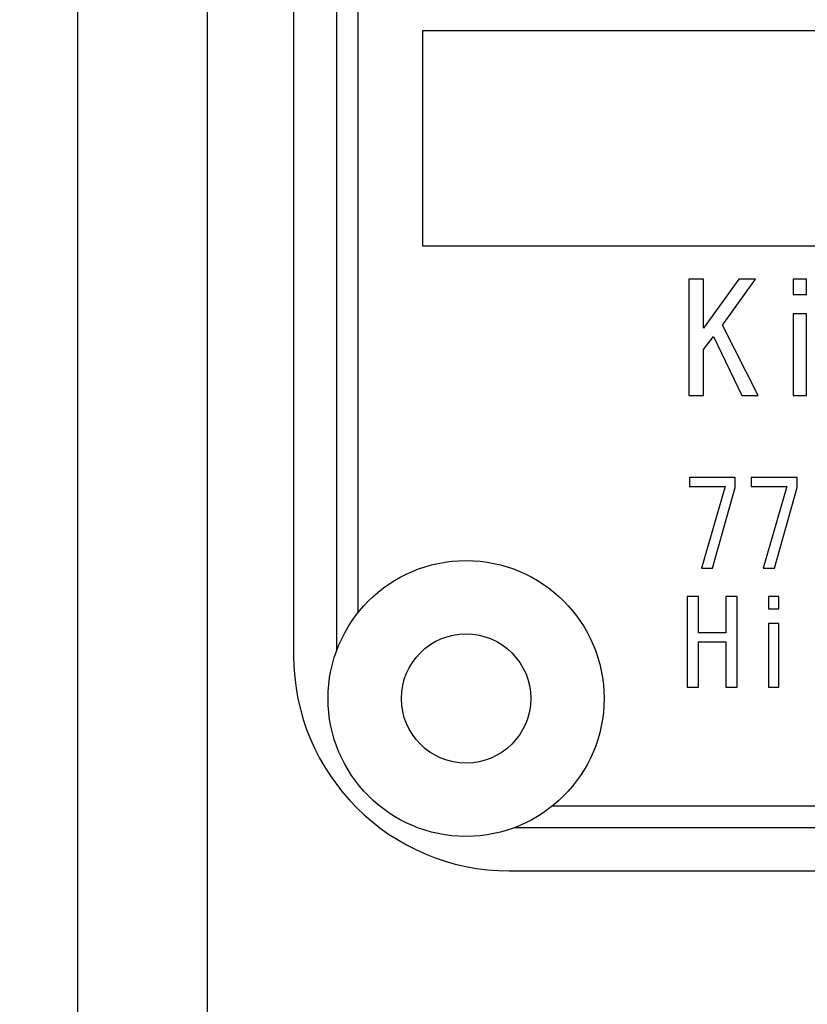
# Model space of a CAD drawing. Extents: x 8 to 2376, y 8 to 1672.
# Drawn here: x 1105 to 1124, y 718 to 741 of the extents above; entities that cross this region are included whole.
import ezdxf

# ---------------------------------------------------------------- set-up
doc = ezdxf.new("R2010")
doc.units = 0
doc.header["$LTSCALE"] = 4
doc.layers.get('0').update_dxf_attribs({"linetype": 'CONTINUOUS'})
doc.styles.add('SLDTEXTSTYLE0', font='TXT', dxfattribs={"width": 0.7, "bigfont": 'bigfont'})
doc.dimstyles.new('SLDDIMSTYLE0', dxfattribs={"dimtxt": 14, "dimasz": 8, "dimexe": 0, "dimexo": 0.0625, "dimgap": 3.5, "dimtad": 3, "dimdec": 3, "dimrnd": 1e-09, "dimzin": 12, "dimtxsty": 'SLDTEXTSTYLE0', "dimblk1": 'OPEN30', "dimblk2": 'OPEN30', "dimsah": 1, "dimcen": 0.09, "dimazin": 3, "dimtfac": 1, "dimtdec": 3, "dimtofl": 0, "dimtmove": 0, "dimatfit": 3, "dimtolj": 1, "dimtzin": 12})

# ---------------------------------------------------------------- blocks, each defined once
blk = doc.blocks.new('_OPEN30')
at = {"color": 0, "linetype": 'BYBLOCK'}
for p, q in [((-1, 0.267949), (0, 0)), ((0, 0), (-1, -0.267949)), ((0, 0), (-1, 0))]:
    blk.add_line(p, q, dxfattribs=at)
blk = doc.blocks.new('_D_48')
at = {"color": 7, "linetype": 'CONTINUOUS'}
for p, q in [((1420.645, 872.248), (1420.645, 433.248)), ((1102.645, 665.725), (1102.645, 433.248)), ((1102.645, 437.248), (1420.645, 437.248))]:
    blk.add_line(p, q, dxfattribs=at)
at = {"color": 7, "linetype": 'CONTINUOUS', "xscale": 8, "yscale": 8, "rotation": 180.0000000000005}
blk.add_blockref('_OPEN30', (1102.645, 437.248, -105.592), dxfattribs=at)
at = {"color": 7, "linetype": 'CONTINUOUS', "xscale": 8, "yscale": 8}
blk.add_blockref('_OPEN30', (1420.645, 437.248, -105.592), dxfattribs=at)
at = {"color": 7, "linetype": 'CONTINUOUS', "insert": (1237.59, 455.295), "char_height": 14, "attachment_point": 1, "style": 'SLDTEXTSTYLE0'}
blk.add_mtext('318', dxfattribs=at)

msp = doc.modelspace()

# ---------------------------------------------------------------- linework, layer by layer
at = {"color": 7, "linetype": 'CONTINUOUS'}
for p, q in [((1106.6452071, 686.7483402), (1106.6452071, 983.2483402)), ((1111.6452071, 756.7483402), (1111.6452071, 725.7483402)), ((1116.6452071, 720.7483402), (1171.6452071, 720.7483402))]:
    msp.add_line(p, q, dxfattribs=at)
at = {"color": 8, "linetype": 'CONTINUOUS'}
for p, q in [((1109.6452071, 983.2483402), (1109.6452071, 686.7483402)), ((1112.6452071, 725.861893), (1112.6452071, 756.6347873)), ((1113.1452071, 726.7458386), (1113.1452071, 755.7508417)), ((1114.6452071, 740.2483402), (1149.6452071, 740.2483402)), ((1114.6452071, 735.2483402), (1114.6452071, 740.2483402)), ((1149.6452071, 735.2483402), (1114.6452071, 735.2483402)), ((1121.1487749, 734.4814804), (1120.8080959, 734.4814804)), ((1120.8080959, 734.4814804), (1120.8080959, 731.7771155)), ((1121.9688712, 734.4814804), (1121.1487749, 733.3438281)), ((1121.1487749, 733.3438281), (1121.1487749, 734.4814804)), ((1121.5947922, 733.4131972), (1122.3573378, 734.4814804)), ((1122.3573378, 734.4814804), (1121.9688712, 734.4814804)), ((1123.2308739, 734.4814804), (1123.2308739, 734.1207614)), ((1123.5371253, 734.4814804), (1123.2308739, 734.4814804)), ((1123.5371253, 734.1207614), (1123.5371253, 734.4814804)), ((1123.2308739, 734.1207614), (1123.5371253, 734.1207614)), ((1123.5371253, 733.6767995), (1123.2308739, 733.6767995)), ((1123.2308739, 733.6767995), (1123.2308739, 731.7771155)), ((1123.5371253, 731.7771155), (1123.5371253, 733.6767995)), ((1122.4148884, 731.7771155), (1121.5947922, 733.4131972)), ((1121.1487749, 732.844371), (1121.3789774, 733.1495948)), ((1121.3789774, 733.1495948), (1122.0408094, 731.7771155)), ((1121.1487749, 731.7771155), (1121.1487749, 732.844371)), ((1120.8080959, 731.7771155), (1121.1487749, 731.7771155)), ((1122.0408094, 731.7771155), (1122.4148884, 731.7771155)), ((1123.2308739, 731.7771155), (1123.5371253, 731.7771155)), ((1121.8873411, 729.8741159), (1120.8242534, 729.8741159)), ((1120.8242534, 729.8741159), (1120.8242534, 729.6698912)), ((1121.8873411, 729.6475104), (1121.8873411, 729.8741159)), ((1123.3197119, 729.8741159), (1122.2566242, 729.8741159)), ((1122.2566242, 729.8741159), (1122.2566242, 729.6698912)), ((1123.3197119, 729.6475104), (1123.3197119, 729.8741159)), ((1120.8242534, 729.6698912), (1121.6523428, 729.6698912)), ((1121.6523428, 729.6698912), (1121.1040133, 727.770721)), ((1121.3613925, 727.770721), (1121.8873411, 729.6475104)), ((1122.2566242, 729.6698912), (1123.0847136, 729.6698912)), ((1123.0847136, 729.6698912), (1122.5363841, 727.770721)), ((1122.7937633, 727.770721), (1123.3197119, 729.6475104)), ((1121.1040133, 727.770721), (1121.3613925, 727.770721)), ((1122.5363841, 727.770721), (1122.7937633, 727.770721)), ((1121.036871, 727.1116865), (1120.7718984, 727.1116865)), ((1120.7718984, 727.1116865), (1120.7718984, 725.0082916)), ((1121.036871, 726.2700088), (1121.036871, 727.1116865)), ((1121.9321027, 727.1116865), (1121.6671301, 727.1116865)), ((1121.6671301, 727.1116865), (1121.6671301, 726.2700088)), ((1121.9321027, 725.0082916), (1121.9321027, 727.1116865)), ((1122.6562812, 727.1116865), (1122.6562812, 726.8311273)), ((1122.8944768, 727.1116865), (1122.6562812, 727.1116865)), ((1122.8944768, 726.8311273), (1122.8944768, 727.1116865)), ((1122.6562812, 726.8311273), (1122.8944768, 726.8311273)), ((1122.8944768, 726.4858236), (1122.6562812, 726.4858236)), ((1122.6562812, 726.4858236), (1122.6562812, 725.0082916)), ((1122.8944768, 725.0082916), (1122.8944768, 726.4858236)), ((1121.6671301, 726.2700088), (1121.036871, 726.2700088)), ((1121.036871, 725.0082916), (1121.036871, 726.0657841)), ((1121.036871, 726.0657841), (1121.6671301, 726.0657841)), ((1121.6671301, 726.0657841), (1121.6671301, 725.5362385)), ((1121.6671301, 725.5362385), (1121.6671301, 725.0082916)), ((1120.7718984, 725.0082916), (1121.036871, 725.0082916)), ((1121.6671301, 725.0082916), (1121.9321027, 725.0082916)), ((1122.6562812, 725.0082916), (1122.8944768, 725.0082916)), ((1170.6477086, 722.2483402), (1117.6427055, 722.2483402)), ((1171.5316542, 721.7483402), (1116.75876, 721.7483402))]:
    msp.add_line(p, q, dxfattribs=at)
at = {"color": 7, "linetype": 'CONTINUOUS'}
for radius in [3.2, 1.5]:
    msp.add_circle((1115.6452071, 724.7483402), radius, dxfattribs=at)
msp.add_arc((1116.6452071, 725.7483402), 5, 180, 270, dxfattribs=at)

# ---------------------------------------------------------------- dimensions: what is measured, and where the dimension line sits
dim = msp.add_linear_dim(base=(1420.6452071, 437.2483402), p1=(1102.6452071, 669.7247058), p2=(1420.6452071, 876.2483402), angle=0, dimstyle='SLDDIMSTYLE0', dxfattribs=at)
dim.commit()
dim.dimension.update_dxf_attribs({"geometry": '_D_48', "text_midpoint": (1249.8112792, 437.2483402), "dimtype": 160})

doc.saveas('drawing.dxf')
